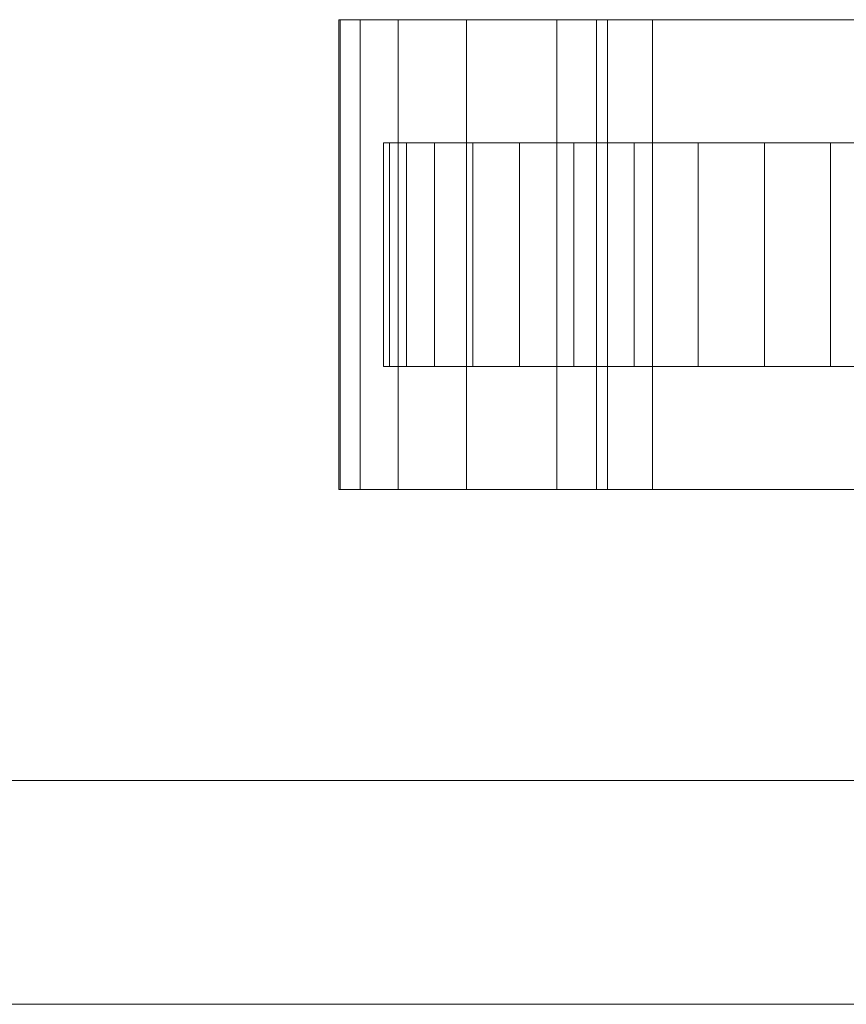
# Model space of a CAD drawing. Units: millimetres. Extents: x 0 to 4314, y -130 to 130.
# Drawn here: x 2010 to 2084, y 21 to 109 of the extents above; entities that cross this region are included whole.
import ezdxf

# ---------------------------------------------------------------- set-up
doc = ezdxf.new("R2010")
doc.units = ezdxf.units.MM
doc.header["$LTSCALE"] = 5.08
doc.layers.add('ﾚｲｵｽ4型010', color=7, linetype='Continuous')

# ---------------------------------------------------------------- blocks, each defined once
blk = doc.blocks.new('U___4型010_dxf')
at = {"color": 250, "linetype": 'Continuous', "lineweight": 15}
for points in [[(2067, 67, 23.5), (2039, 67, 37.194), (2039, 109, 37.194), (2067, 109, 23.5)], [(2039, 67, 37.194), (2039.108, 67, 42.946), (2039.108, 109, 42.946), (2039, 109, 37.194)], [(2039, 109, 37.194), (2039.108, 109, 42.946), (2119.956, 109, 80.224)], [(2067, 109, 23.5), (2039, 109, 37.194), (2119.956, 109, 80.224)], [(2039.108, 67, 42.946), (2040.905, 67, 51.966), (2040.905, 109, 51.966), (2039.108, 109, 42.946)], [(2039.108, 109, 42.946), (2040.905, 109, 51.966), (2119.956, 109, 80.224)], [(2040.905, 67, 51.966), (2044.307, 67, 59.455), (2044.307, 109, 59.455), (2040.905, 109, 51.966)], [(2040.905, 109, 51.966), (2044.307, 109, 59.455), (2119.956, 109, 80.224)], [(2044.307, 67, 59.455), (2050.395, 67, 67.218), (2050.395, 109, 67.218), (2044.307, 109, 59.455)], [(2044.307, 109, 59.455), (2050.395, 109, 67.218), (2119.956, 109, 80.224)], [(2050.395, 67, 67.218), (2058.476, 67, 73.265), (2058.476, 109, 73.265), (2050.395, 109, 67.218)], [(2050.395, 109, 67.218), (2058.476, 109, 73.265), (2119.956, 109, 80.224)], [(2058.476, 67, 73.265), (2062, 67, 75), (2062, 109, 75), (2058.476, 109, 73.265)], [(2058.476, 109, 73.265), (2062, 109, 75), (2119.956, 109, 80.224)], [(2062, 67, 75), (2063, 67, 80), (2063, 109, 80), (2062, 109, 75)], [(2062, 109, 75), (2063, 109, 80), (2119.956, 109, 80.224)], [(2063, 67, 80), (2119.956, 67, 80.224), (2119.956, 109, 80.224), (2063, 109, 80)], [(2120.217, 67, 22.922), (2067, 67, 23.5), (2067, 109, 23.5), (2120.217, 109, 22.922)], [(2120.217, 109, 22.922), (2067, 109, 23.5), (2119.956, 109, 80.224)], [(2043.516536, 98, 26.095962), (2043, 98, 32), (2043.516536, 98, 37.904038), (2045.050451, 98, 43.628685)], [(2043.516536, 78, 26.095962), (2043, 78, 32), (2043, 98, 32), (2043.516536, 98, 26.095962)], [(2043, 78, 32), (2043.516536, 78, 37.904038), (2043.516536, 98, 37.904038), (2043, 98, 32)], [(2043.516536, 98, 26.095962), (2045.050451, 98, 43.628685), (2047.555136, 98, 49), (2050.954489, 98, 53.854779)], [(2043.516536, 98, 26.095962), (2050.954489, 98, 53.854779), (2055.145221, 98, 58.045511), (2060, 98, 61.444864)], [(2043.516536, 98, 26.095962), (2060, 98, 61.444864), (2065.371315, 98, 63.949549), (2071.095962, 98, 65.483464)], [(2043.516536, 98, 26.095962), (2071.095962, 98, 65.483464), (2077, 98, 66), (2082.904038, 98, 65.483464)], [(2043.516536, 98, 26.095962), (2082.904038, 98, 65.483464), (2088.628685, 98, 63.949549), (2094, 98, 61.444864)], [(2043.516536, 98, 26.095962), (2094, 98, 61.444864), (2098.854779, 98, 58.045511), (2103.045511, 98, 53.854779)], [(2043.516536, 98, 26.095962), (2103.045511, 98, 53.854779), (2106.444864, 98, 49), (2108.949549, 98, 43.628685)], [(2043.516536, 98, 26.095962), (2108.949549, 98, 43.628685), (2110.483464, 98, 37.904038), (2111, 98, 32)], [(2043.516536, 98, 26.095962), (2111, 98, 32), (2110.483464, 98, 26.095962), (2108.949549, 98, 20.371315)], [(2043.516536, 98, 26.095962), (2108.949549, 98, 20.371315), (2106.444864, 98, 15), (2103.045511, 98, 10.145221)], [(2043.516536, 98, 26.095962), (2103.045511, 98, 10.145221), (2098.854779, 98, 5.954489), (2094, 98, 2.555136)], [(2043.516536, 98, 26.095962), (2094, 98, 2.555136), (2088.628685, 98, 0.050451), (2082.904038, 98, -1.483464)], [(2043.516536, 98, 26.095962), (2082.904038, 98, -1.483464), (2077, 98, -2), (2071.095962, 98, -1.483464)], [(2043.516536, 98, 26.095962), (2071.095962, 98, -1.483464), (2065.371315, 98, 0.050451), (2060, 98, 2.555136)], [(2043.516536, 98, 26.095962), (2060, 98, 2.555136), (2055.145221, 98, 5.954489), (2050.954489, 98, 10.145221)], [(2043.516536, 98, 26.095962), (2050.954489, 98, 10.145221), (2047.555136, 98, 15), (2045.050451, 98, 20.371315)], [(2043.516536, 78, 37.904038), (2045.050451, 78, 43.628685), (2045.050451, 98, 43.628685), (2043.516536, 98, 37.904038)], [(2045.050451, 78, 20.371315), (2043.516536, 78, 26.095962), (2043.516536, 98, 26.095962), (2045.050451, 98, 20.371315)], [(2045.050451, 78, 43.628685), (2047.555136, 78, 49), (2047.555136, 98, 49), (2045.050451, 98, 43.628685)], [(2047.555136, 78, 15), (2045.050451, 78, 20.371315), (2045.050451, 98, 20.371315), (2047.555136, 98, 15)], [(2047.555136, 78, 49), (2050.954489, 78, 53.854779), (2050.954489, 98, 53.854779), (2047.555136, 98, 49)], [(2050.954489, 78, 10.145221), (2047.555136, 78, 15), (2047.555136, 98, 15), (2050.954489, 98, 10.145221)], [(2050.954489, 78, 53.854779), (2055.145221, 78, 58.045511), (2055.145221, 98, 58.045511), (2050.954489, 98, 53.854779)], [(2055.145221, 78, 5.954489), (2050.954489, 78, 10.145221), (2050.954489, 98, 10.145221), (2055.145221, 98, 5.954489)], [(2055.145221, 78, 58.045511), (2060, 78, 61.444864), (2060, 98, 61.444864), (2055.145221, 98, 58.045511)], [(2060, 78, 2.555136), (2055.145221, 78, 5.954489), (2055.145221, 98, 5.954489), (2060, 98, 2.555136)], [(2060, 78, 61.444864), (2065.371315, 78, 63.949549), (2065.371315, 98, 63.949549), (2060, 98, 61.444864)], [(2065.371315, 78, 0.050451), (2060, 78, 2.555136), (2060, 98, 2.555136), (2065.371315, 98, 0.050451)], [(2065.371315, 78, 63.949549), (2071.095962, 78, 65.483464), (2071.095962, 98, 65.483464), (2065.371315, 98, 63.949549)], [(2071.095962, 78, -1.483464), (2065.371315, 78, 0.050451), (2065.371315, 98, 0.050451), (2071.095962, 98, -1.483464)], [(2071.095962, 78, 65.483464), (2077, 78, 66), (2077, 98, 66), (2071.095962, 98, 65.483464)], [(2077, 78, -2), (2071.095962, 78, -1.483464), (2071.095962, 98, -1.483464), (2077, 98, -2)], [(2077, 78, 66), (2082.904038, 78, 65.483464), (2082.904038, 98, 65.483464), (2077, 98, 66)], [(2082.904038, 78, -1.483464), (2077, 78, -2), (2077, 98, -2), (2082.904038, 98, -1.483464)], [(2082.904038, 78, 65.483464), (2088.628685, 78, 63.949549), (2088.628685, 98, 63.949549), (2082.904038, 98, 65.483464)], [(2088.628685, 78, 0.050451), (2082.904038, 78, -1.483464), (2082.904038, 98, -1.483464), (2088.628685, 98, 0.050451)], [(2043.516536, 78, 26.095962), (2045.050451, 78, 43.628685), (2043.516536, 78, 37.904038), (2043, 78, 32)], [(2043.516536, 78, 26.095962), (2045.050451, 78, 20.371315), (2047.555136, 78, 15), (2050.954489, 78, 10.145221)], [(2043.516536, 78, 26.095962), (2050.954489, 78, 10.145221), (2055.145221, 78, 5.954489), (2060, 78, 2.555136)], [(2043.516536, 78, 26.095962), (2060, 78, 2.555136), (2065.371315, 78, 0.050451), (2071.095962, 78, -1.483464)], [(2043.516536, 78, 26.095962), (2071.095962, 78, -1.483464), (2077, 78, -2), (2082.904038, 78, -1.483464)], [(2043.516536, 78, 26.095962), (2082.904038, 78, -1.483464), (2088.628685, 78, 0.050451), (2094, 78, 2.555136)], [(2043.516536, 78, 26.095962), (2094, 78, 2.555136), (2098.854779, 78, 5.954489), (2103.045511, 78, 10.145221)], [(2043.516536, 78, 26.095962), (2103.045511, 78, 10.145221), (2106.444864, 78, 15), (2108.949549, 78, 20.371315)], [(2043.516536, 78, 26.095962), (2108.949549, 78, 20.371315), (2110.483464, 78, 26.095962), (2111, 78, 32)], [(2043.516536, 78, 26.095962), (2111, 78, 32), (2110.483464, 78, 37.904038), (2108.949549, 78, 43.628685)], [(2043.516536, 78, 26.095962), (2108.949549, 78, 43.628685), (2106.444864, 78, 49), (2103.045511, 78, 53.854779)], [(2043.516536, 78, 26.095962), (2103.045511, 78, 53.854779), (2098.854779, 78, 58.045511), (2094, 78, 61.444864)], [(2043.516536, 78, 26.095962), (2094, 78, 61.444864), (2088.628685, 78, 63.949549), (2082.904038, 78, 65.483464)], [(2043.516536, 78, 26.095962), (2082.904038, 78, 65.483464), (2077, 78, 66), (2071.095962, 78, 65.483464)], [(2043.516536, 78, 26.095962), (2071.095962, 78, 65.483464), (2065.371315, 78, 63.949549), (2060, 78, 61.444864)], [(2043.516536, 78, 26.095962), (2060, 78, 61.444864), (2055.145221, 78, 58.045511), (2050.954489, 78, 53.854779)], [(2043.516536, 78, 26.095962), (2050.954489, 78, 53.854779), (2047.555136, 78, 49), (2045.050451, 78, 43.628685)], [(2119.956, 67, 80.224), (2039.108, 67, 42.946), (2039, 67, 37.194)], [(2119.956, 67, 80.224), (2039, 67, 37.194), (2067, 67, 23.5)], [(2119.956, 67, 80.224), (2040.905, 67, 51.966), (2039.108, 67, 42.946)], [(2119.956, 67, 80.224), (2044.307, 67, 59.455), (2040.905, 67, 51.966)], [(2119.956, 67, 80.224), (2050.395, 67, 67.218), (2044.307, 67, 59.455)], [(2119.956, 67, 80.224), (2058.476, 67, 73.265), (2050.395, 67, 67.218)], [(2119.956, 67, 80.224), (2062, 67, 75), (2058.476, 67, 73.265)], [(2119.956, 67, 80.224), (2063, 67, 80), (2062, 67, 75)], [(2120.217, 67, 22.922), (2119.956, 67, 80.224), (2067, 67, 23.5)], [(1903.9, 41, 647), (1903.9, 21, 647), (2104, 21, 254), (2104, 41, 254)], [(2104, 41, 210), (2104, 21, 210), (1903.9, 21, 603), (1903.9, 41, 603)], [(1903.9, 41, 603), (1903.9, 41, 647), (2104, 41, 254), (2104, 41, 210)], [(1903.9, 41, 1039), (1903.9, 21, 1039), (2104, 21, 646), (2104, 41, 646)], [(2104, 41, 602), (2104, 21, 602), (1903.9, 21, 995), (1903.9, 41, 995)], [(1903.9, 41, 995), (1903.9, 41, 1039), (2104, 41, 646), (2104, 41, 602)], [(1903.9, 21, 603), (2104, 21, 210), (2104, 21, 254), (1903.9, 21, 647)], [(1903.9, 21, 995), (2104, 21, 602), (2104, 21, 646), (1903.9, 21, 1039)]]:
    blk.add_3dface(points, dxfattribs=at)

msp = doc.modelspace()

# ---------------------------------------------------------------- block references
at = {"layer": 'ﾚｲｵｽ4型010', "color": 7}
msp.add_blockref('U___4型010_dxf', (0, 0), dxfattribs=at)

doc.saveas('drawing.dxf')
